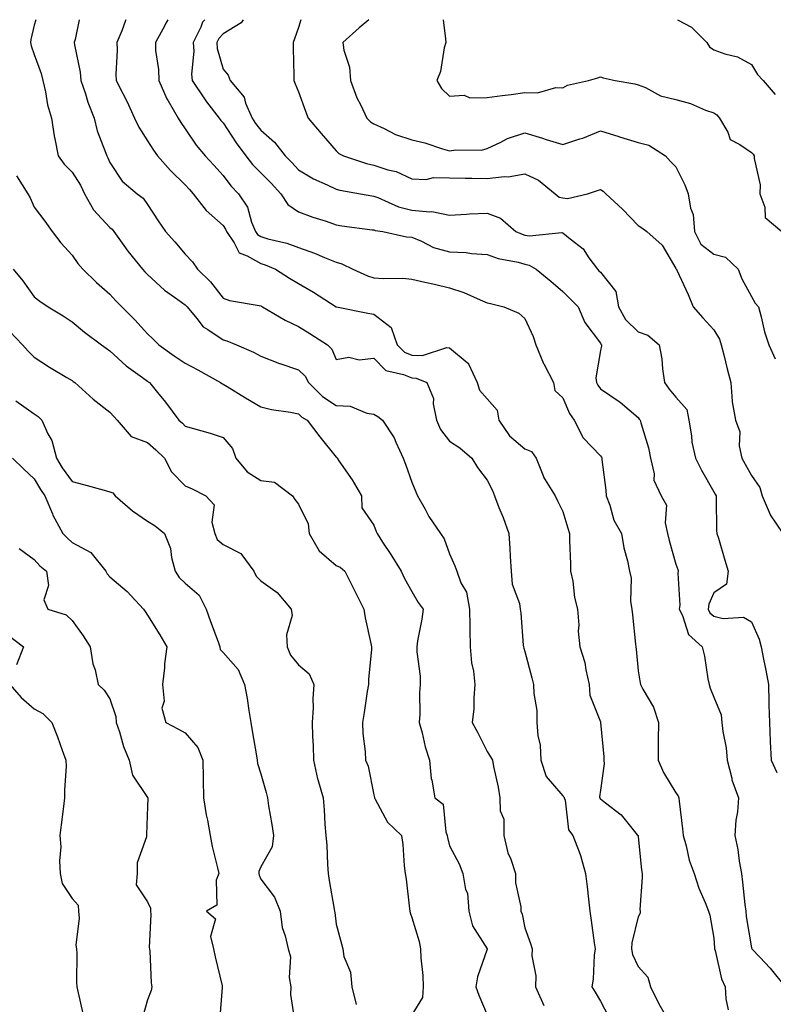
# Model space of a CAD drawing. Units: inches. Extents: x 1034483 to 1037123, y 7226618 to 7229258.
# Drawn here: x 1036754 to 1036954, y 7228997 to 7229258 of the extents above; entities that cross this region are included whole.
import ezdxf

# ---------------------------------------------------------------- set-up
doc = ezdxf.new("R2010")
doc.units = ezdxf.units.IN
doc.header["$MEASUREMENT"] = 0
doc.layers.add('Contour_10347226', color=7, linetype='Continuous', true_color=0x26824e)

msp = doc.modelspace()

# ---------------------------------------------------------------- linework, layer by layer
at = {"layer": 'Contour_10347226'}
for points in [[(1036758.41, 7229258, 2866), (1036758.05, 7229256.53, 2866), (1036757.17, 7229252.79, 2866), (1036757.01, 7229251.92, 2866), (1036757.21, 7229251.08, 2866), (1036758.05, 7229248.81, 2866), (1036759.85, 7229243.72, 2866), (1036760.34, 7229241.92, 2866), (1036761.04, 7229238.93, 2866), (1036761.55, 7229235.41, 2866), (1036762.56, 7229231.92, 2866), (1036763.34, 7229227.21, 2866), (1036763.52, 7229226.46, 2866), (1036764.34, 7229221.92, 2866), (1036765.92, 7229219.78, 2866), (1036768.05, 7229217.61, 2866), (1036770.3, 7229214.17, 2866), (1036771.37, 7229211.92, 2866), (1036773.77, 7229207.64, 2866), (1036778.05, 7229202.97, 2866), (1036778.64, 7229202.51, 2866), (1036779.09, 7229201.92, 2866), (1036781.74, 7229198.23, 2866), (1036782.82, 7229196.69, 2866), (1036786.72, 7229191.92, 2866), (1036787.37, 7229191.24, 2866), (1036788.05, 7229190.52, 2866), (1036792.52, 7229186.38, 2866), (1036796.06, 7229183.91, 2866), (1036798.05, 7229182.46, 2866), (1036798.32, 7229182.19, 2866), (1036798.54, 7229181.92, 2866), (1036801.08, 7229178.89, 2866), (1036802.82, 7229176.69, 2866), (1036803.99, 7229175.99, 2866), (1036808.05, 7229173.19, 2866), (1036809.09, 7229172.95, 2866), (1036811.66, 7229171.92, 2866), (1036816.12, 7229169.99, 2866), (1036818.05, 7229168.93, 2866), (1036822.97, 7229166.99, 2866), (1036823.07, 7229166.95, 2866), (1036828.05, 7229165.28, 2866), (1036829.77, 7229163.64, 2866), (1036830.71, 7229161.92, 2866), (1036834.38, 7229158.25, 2866), (1036838.05, 7229155.86, 2866), (1036841.76, 7229155.63, 2866), (1036846.19, 7229153.78, 2866), (1036848.05, 7229153.55, 2866), (1036849.1, 7229152.96, 2866), (1036850.34, 7229151.92, 2866), (1036853.4, 7229147.28, 2866), (1036853.81, 7229146.16, 2866), (1036855.75, 7229141.92, 2866), (1036856.41, 7229140.28, 2866), (1036858.05, 7229135.57, 2866), (1036859.12, 7229133, 2866), (1036859.59, 7229131.92, 2866), (1036861.59, 7229128.38, 2866), (1036862.6, 7229126.47, 2866), (1036865.67, 7229121.92, 2866), (1036866.62, 7229120.49, 2866), (1036868.05, 7229116.55, 2866), (1036869.5, 7229113.37, 2866), (1036869.96, 7229111.92, 2866), (1036871.08, 7229108.89, 2866), (1036872.56, 7229106.43, 2866), (1036873.32, 7229101.92, 2866), (1036873.4, 7229097.27, 2866), (1036873.46, 7229096.51, 2866), (1036873.56, 7229091.92, 2866), (1036873.85, 7229087.72, 2866), (1036874.44, 7229085.52, 2866), (1036874.81, 7229081.92, 2866), (1036874.51, 7229078.38, 2866), (1036874.48, 7229075.5, 2866), (1036874.1, 7229071.92, 2866), (1036875.43, 7229069.31, 2866), (1036878.05, 7229064.25, 2866), (1036878.95, 7229062.82, 2866), (1036879.46, 7229061.92, 2866), (1036879.75, 7229060.22, 2866), (1036880.92, 7229054.79, 2866), (1036881.39, 7229051.92, 2866), (1036881.45, 7229048.52, 2866), (1036882.42, 7229046.3, 2866), (1036882.46, 7229041.92, 2866), (1036883.52, 7229037.38, 2866), (1036884.28, 7229035.7, 2866), (1036885.53, 7229031.92, 2866), (1036885.51, 7229029.39, 2866), (1036886.92, 7229023.05, 2866), (1036886.92, 7229021.92, 2866), (1036887.29, 7229021.16, 2866), (1036888.05, 7229017.52, 2866), (1036889.53, 7229013.4, 2866), (1036889.96, 7229011.92, 2866), (1036889.89, 7229010.09, 2866), (1036890.92, 7229004.8, 2866), (1036890.84, 7229001.92, 2866), (1036893.09, 7228996.95, 2866)], [(1036769.95, 7229258, 2867), (1036768.85, 7229252.73, 2867), (1036768.62, 7229251.92, 2867), (1036768.67, 7229251.3, 2867), (1036770.2, 7229244.08, 2867), (1036770.35, 7229241.92, 2867), (1036771.57, 7229238.4, 2867), (1036772.25, 7229236.13, 2867), (1036773.89, 7229231.92, 2867), (1036774.73, 7229228.61, 2867), (1036776.86, 7229223.1, 2867), (1036777.25, 7229221.92, 2867), (1036777.54, 7229221.41, 2867), (1036778.05, 7229220.21, 2867), (1036781.35, 7229215.21, 2867), (1036785.28, 7229211.92, 2867), (1036786.88, 7229210.74, 2867), (1036788.05, 7229209.1, 2867), (1036790.84, 7229204.72, 2867), (1036792.84, 7229201.92, 2867), (1036795.3, 7229199.18, 2867), (1036798.05, 7229195.95, 2867), (1036799.96, 7229193.84, 2867), (1036801.27, 7229191.92, 2867), (1036804.69, 7229188.56, 2867), (1036808.05, 7229184.23, 2867), (1036809.77, 7229183.65, 2867), (1036817.66, 7229182.32, 2867), (1036818.05, 7229182.21, 2867), (1036818.23, 7229182.11, 2867), (1036818.54, 7229181.92, 2867), (1036824.53, 7229178.4, 2867), (1036828.05, 7229176.74, 2867), (1036831.02, 7229174.9, 2867), (1036835.71, 7229171.92, 2867), (1036836.92, 7229170.79, 2867), (1036838.05, 7229167.98, 2867), (1036841.35, 7229168.63, 2867), (1036844.09, 7229167.96, 2867), (1036848.05, 7229168.33, 2867), (1036851.21, 7229165.08, 2867), (1036855.88, 7229164.08, 2867), (1036858.05, 7229163.13, 2867), (1036859.22, 7229163.1, 2867), (1036862.09, 7229161.92, 2867), (1036863.81, 7229157.68, 2867), (1036863.73, 7229156.24, 2867), (1036864.61, 7229151.92, 2867), (1036865.63, 7229149.49, 2867), (1036868.05, 7229146.38, 2867), (1036870.76, 7229144.63, 2867), (1036873.95, 7229141.92, 2867), (1036875.51, 7229139.38, 2867), (1036878.05, 7229136.08, 2867), (1036879.44, 7229133.32, 2867), (1036879.94, 7229131.92, 2867), (1036881.16, 7229128.82, 2867), (1036882.29, 7229126.16, 2867), (1036883.75, 7229121.92, 2867), (1036884.07, 7229117.94, 2867), (1036884.09, 7229115.88, 2867), (1036884.36, 7229111.92, 2867), (1036884.65, 7229108.52, 2867), (1036886.6, 7229103.36, 2867), (1036886.82, 7229101.92, 2867), (1036886.96, 7229100.83, 2867), (1036887.56, 7229092.4, 2867), (1036887.62, 7229091.92, 2867), (1036887.74, 7229091.61, 2867), (1036888.05, 7229090.65, 2867), (1036889.85, 7229083.71, 2867), (1036890.35, 7229081.92, 2867), (1036890.41, 7229079.56, 2867), (1036891.17, 7229075.05, 2867), (1036891.23, 7229071.92, 2867), (1036891.49, 7229068.47, 2867), (1036892.05, 7229065.92, 2867), (1036892.27, 7229061.92, 2867), (1036893.71, 7229057.57, 2867), (1036898.05, 7229052.45, 2867), (1036898.36, 7229052.22, 2867), (1036898.46, 7229051.92, 2867), (1036898.67, 7229051.29, 2867), (1036899.57, 7229043.44, 2867), (1036900.75, 7229041.92, 2867), (1036902.37, 7229037.61, 2867), (1036902.8, 7229036.68, 2867), (1036904.1, 7229031.92, 2867), (1036904.53, 7229028.39, 2867), (1036904.85, 7229025.12, 2867), (1036905.22, 7229021.92, 2867), (1036905.59, 7229019.46, 2867), (1036906.39, 7229013.58, 2867), (1036906.62, 7229011.92, 2867), (1036906.41, 7229010.27, 2867), (1036906.08, 7229003.88, 2867), (1036905.75, 7229001.92, 2867), (1036906.64, 7229000.51, 2867), (1036908.05, 7228998.08, 2867), (1036910.16, 7228994.03, 2867)], [(1036782.32, 7229258, 2868), (1036782.21, 7229257.76, 2868), (1036781.21, 7229255.09, 2868), (1036779.92, 7229251.92, 2868), (1036780.02, 7229249.94, 2868), (1036779.67, 7229243.53, 2868), (1036779.77, 7229241.92, 2868), (1036781.49, 7229238.48, 2868), (1036782.56, 7229236.43, 2868), (1036784.57, 7229231.92, 2868), (1036785.71, 7229229.58, 2868), (1036788.05, 7229225.95, 2868), (1036789.61, 7229223.48, 2868), (1036790.67, 7229221.92, 2868), (1036794.16, 7229218.02, 2868), (1036798.05, 7229214.23, 2868), (1036799.18, 7229213.05, 2868), (1036800.18, 7229211.92, 2868), (1036803.56, 7229207.43, 2868), (1036808.05, 7229203.46, 2868), (1036808.71, 7229202.57, 2868), (1036808.97, 7229201.92, 2868), (1036811.02, 7229198.95, 2868), (1036812.37, 7229196.24, 2868), (1036814.46, 7229195.51, 2868), (1036818.05, 7229193.43, 2868), (1036819.2, 7229193.08, 2868), (1036821.96, 7229191.92, 2868), (1036825.67, 7229189.54, 2868), (1036828.05, 7229188.14, 2868), (1036831.98, 7229185.84, 2868), (1036837.99, 7229181.98, 2868), (1036838.05, 7229181.94, 2868), (1036838.07, 7229181.94, 2868), (1036838.15, 7229181.92, 2868), (1036846.45, 7229180.32, 2868), (1036848.05, 7229180.05, 2868), (1036852.6, 7229176.47, 2868), (1036854.18, 7229171.92, 2868), (1036856.12, 7229169.98, 2868), (1036858.05, 7229169.13, 2868), (1036860.92, 7229169.04, 2868), (1036867.31, 7229171.17, 2868), (1036868.05, 7229171.13, 2868), (1036872.78, 7229167.18, 2868), (1036873.09, 7229166.97, 2868), (1036873.11, 7229166.85, 2868), (1036875.41, 7229161.92, 2868), (1036876, 7229159.88, 2868), (1036878.05, 7229157.63, 2868), (1036880.69, 7229154.56, 2868), (1036881.17, 7229151.92, 2868), (1036883.95, 7229147.83, 2868), (1036888.05, 7229144.37, 2868), (1036889.75, 7229143.62, 2868), (1036890.98, 7229141.92, 2868), (1036892.95, 7229137.01, 2868), (1036892.99, 7229136.87, 2868), (1036896.08, 7229131.92, 2868), (1036896.7, 7229130.57, 2868), (1036898.05, 7229127.73, 2868), (1036899.44, 7229123.31, 2868), (1036899.81, 7229121.92, 2868), (1036899.87, 7229120.09, 2868), (1036900.08, 7229113.94, 2868), (1036900.14, 7229111.92, 2868), (1036900.69, 7229109.29, 2868), (1036901.16, 7229105.03, 2868), (1036901.96, 7229101.92, 2868), (1036902.29, 7229097.68, 2868), (1036902.17, 7229096.04, 2868), (1036902.62, 7229091.92, 2868), (1036903.93, 7229087.81, 2868), (1036904.18, 7229085.79, 2868), (1036905.1, 7229081.92, 2868), (1036905.28, 7229079.15, 2868), (1036908.05, 7229072.08, 2868), (1036908.09, 7229071.95, 2868), (1036908.09, 7229071.87, 2868), (1036908.93, 7229062.81, 2868), (1036908.97, 7229061.92, 2868), (1036909.05, 7229060.91, 2868), (1036908.05, 7229053.97, 2868), (1036907.82, 7229052.16, 2868), (1036907.89, 7229051.92, 2868), (1036907.93, 7229051.8, 2868), (1036908.05, 7229051.67, 2868), (1036909.38, 7229050.6, 2868), (1036913.54, 7229047.41, 2868), (1036917.8, 7229042.16, 2868), (1036918.01, 7229041.92, 2868), (1036918.01, 7229041.89, 2868), (1036918.05, 7229041.65, 2868), (1036918.97, 7229032.85, 2868), (1036919.09, 7229031.92, 2868), (1036919.14, 7229030.82, 2868), (1036918.52, 7229022.39, 2868), (1036918.56, 7229021.92, 2868), (1036918.54, 7229021.43, 2868), (1036918.05, 7229020.46, 2868), (1036916.39, 7229013.58, 2868), (1036916.29, 7229011.92, 2868), (1036916.55, 7229010.43, 2868), (1036918.05, 7229007.27, 2868), (1036920.59, 7229004.46, 2868), (1036921.27, 7229001.92, 2868), (1036923.5, 7228997.38, 2868), (1036924.87, 7228995.11, 2868)], [(1036793.42, 7229258, 2869), (1036792.93, 7229257.05, 2869), (1036792.6, 7229256.47, 2869), (1036790.12, 7229251.92, 2869), (1036790.14, 7229249.83, 2869), (1036790.98, 7229244.85, 2869), (1036791, 7229241.92, 2869), (1036793.15, 7229237.01, 2869), (1036793.48, 7229236.49, 2869), (1036796.16, 7229231.92, 2869), (1036796.9, 7229230.77, 2869), (1036798.05, 7229229.09, 2869), (1036800.92, 7229224.78, 2869), (1036803.3, 7229221.92, 2869), (1036805.63, 7229219.49, 2869), (1036808.05, 7229216.7, 2869), (1036810.1, 7229213.97, 2869), (1036812.13, 7229211.92, 2869), (1036814.5, 7229208.36, 2869), (1036815.63, 7229204.35, 2869), (1036816.62, 7229201.92, 2869), (1036817.21, 7229201.08, 2869), (1036818.05, 7229200.59, 2869), (1036819.96, 7229200.01, 2869), (1036824.92, 7229198.8, 2869), (1036828.05, 7229197.66, 2869), (1036832.33, 7229196.2, 2869), (1036834.94, 7229195.03, 2869), (1036838.05, 7229193.79, 2869), (1036839.5, 7229193.37, 2869), (1036842.41, 7229191.92, 2869), (1036846.29, 7229190.16, 2869), (1036848.05, 7229189.66, 2869), (1036850.53, 7229189.43, 2869), (1036855.69, 7229189.56, 2869), (1036858.05, 7229189.26, 2869), (1036861.49, 7229188.48, 2869), (1036864.05, 7229187.92, 2869), (1036868.05, 7229186.98, 2869), (1036871.86, 7229185.72, 2869), (1036876.17, 7229183.79, 2869), (1036878.05, 7229183.05, 2869), (1036878.93, 7229182.8, 2869), (1036882.46, 7229181.92, 2869), (1036886.45, 7229180.31, 2869), (1036888.05, 7229178.88, 2869), (1036890.24, 7229174.12, 2869), (1036890.96, 7229171.92, 2869), (1036892.99, 7229166.98, 2869), (1036893.01, 7229166.89, 2869), (1036895.63, 7229161.92, 2869), (1036895.92, 7229159.8, 2869), (1036898.05, 7229157.89, 2869), (1036899.85, 7229153.72, 2869), (1036901.08, 7229151.92, 2869), (1036903.44, 7229147.31, 2869), (1036908.05, 7229142.46, 2869), (1036908.3, 7229142.17, 2869), (1036908.42, 7229141.92, 2869), (1036908.44, 7229141.53, 2869), (1036909.51, 7229133.38, 2869), (1036909.59, 7229131.92, 2869), (1036910.57, 7229129.4, 2869), (1036911.59, 7229125.46, 2869), (1036913.67, 7229121.92, 2869), (1036914.26, 7229118.12, 2869), (1036915.22, 7229114.74, 2869), (1036915.76, 7229111.92, 2869), (1036916.21, 7229110.09, 2869), (1036916.02, 7229103.95, 2869), (1036916.33, 7229101.92, 2869), (1036916.57, 7229100.44, 2869), (1036917.33, 7229092.64, 2869), (1036917.42, 7229091.92, 2869), (1036917.48, 7229091.34, 2869), (1036918.05, 7229085.58, 2869), (1036918.56, 7229082.42, 2869), (1036918.67, 7229081.92, 2869), (1036919.3, 7229080.67, 2869), (1036922.09, 7229075.96, 2869), (1036923.46, 7229071.92, 2869), (1036923.38, 7229067.25, 2869), (1036923.38, 7229066.59, 2869), (1036923.32, 7229061.92, 2869), (1036924.75, 7229058.62, 2869), (1036928.05, 7229053.22, 2869), (1036928.62, 7229052.48, 2869), (1036928.83, 7229051.92, 2869), (1036928.91, 7229051.05, 2869), (1036929.83, 7229043.69, 2869), (1036930, 7229041.92, 2869), (1036930.78, 7229039.19, 2869), (1036931.57, 7229035.45, 2869), (1036932.84, 7229031.92, 2869), (1036934.16, 7229028.04, 2869), (1036935.78, 7229024.19, 2869), (1036936.66, 7229021.92, 2869), (1036937, 7229020.86, 2869), (1036938.05, 7229014.8, 2869), (1036938.26, 7229012.14, 2869), (1036938.3, 7229011.92, 2869), (1036938.42, 7229011.55, 2869), (1036940.16, 7229004.02, 2869), (1036941.12, 7229001.92, 2869), (1036941.25, 7228998.71, 2869), (1036941.9, 7228995.76, 2869)], [(1036803.22, 7229258, 2870), (1036802.64, 7229257.34, 2870), (1036802.19, 7229256.06, 2870), (1036800.18, 7229251.92, 2870), (1036800.34, 7229249.63, 2870), (1036799.69, 7229243.56, 2870), (1036799.87, 7229241.92, 2870), (1036803.13, 7229237, 2870), (1036803.71, 7229236.26, 2870), (1036807.07, 7229231.92, 2870), (1036807.46, 7229231.33, 2870), (1036808.05, 7229230.65, 2870), (1036811.49, 7229225.37, 2870), (1036814.07, 7229221.92, 2870), (1036815.82, 7229219.68, 2870), (1036818.05, 7229217.44, 2870), (1036820.8, 7229214.67, 2870), (1036823.34, 7229211.92, 2870), (1036825.2, 7229209.06, 2870), (1036828.05, 7229207.15, 2870), (1036831.86, 7229205.72, 2870), (1036835.34, 7229204.63, 2870), (1036838.05, 7229203.71, 2870), (1036839.57, 7229203.45, 2870), (1036847.58, 7229202.39, 2870), (1036848.05, 7229202.31, 2870), (1036848.34, 7229202.21, 2870), (1036850.41, 7229201.92, 2870), (1036856.62, 7229200.49, 2870), (1036858.05, 7229200.37, 2870), (1036860.67, 7229199.31, 2870), (1036863.83, 7229197.7, 2870), (1036868.05, 7229196.49, 2870), (1036872.44, 7229196.31, 2870), (1036873.91, 7229196.06, 2870), (1036878.05, 7229195.85, 2870), (1036880.92, 7229194.8, 2870), (1036886.21, 7229193.76, 2870), (1036888.05, 7229193.23, 2870), (1036889.16, 7229193.03, 2870), (1036891.02, 7229191.92, 2870), (1036894.91, 7229188.78, 2870), (1036898.05, 7229185.98, 2870), (1036900.1, 7229183.97, 2870), (1036902.11, 7229181.92, 2870), (1036903.93, 7229177.81, 2870), (1036908.05, 7229172.36, 2870), (1036908.19, 7229172.06, 2870), (1036908.32, 7229171.92, 2870), (1036908.34, 7229171.63, 2870), (1036908.05, 7229170.38, 2870), (1036906.8, 7229163.17, 2870), (1036906.98, 7229161.92, 2870), (1036907.35, 7229161.22, 2870), (1036908.05, 7229160.23, 2870), (1036913.03, 7229156.91, 2870), (1036913.23, 7229156.75, 2870), (1036918.05, 7229152.66, 2870), (1036918.34, 7229152.21, 2870), (1036918.6, 7229151.92, 2870), (1036918.75, 7229151.22, 2870), (1036920.78, 7229144.64, 2870), (1036921.27, 7229141.92, 2870), (1036922.25, 7229137.71, 2870), (1036922.23, 7229136.09, 2870), (1036924.16, 7229131.92, 2870), (1036925.55, 7229129.42, 2870), (1036925.16, 7229124.8, 2870), (1036925.84, 7229121.92, 2870), (1036926.23, 7229120.09, 2870), (1036928.05, 7229113.8, 2870), (1036928.54, 7229112.4, 2870), (1036928.67, 7229111.92, 2870), (1036928.54, 7229111.42, 2870), (1036929.07, 7229102.93, 2870), (1036928.91, 7229101.92, 2870), (1036929.79, 7229100.18, 2870), (1036931.35, 7229095.23, 2870), (1036935.04, 7229091.92, 2870), (1036935.59, 7229089.45, 2870), (1036936.53, 7229083.45, 2870), (1036936.82, 7229081.92, 2870), (1036937.09, 7229080.95, 2870), (1036938.05, 7229078.62, 2870), (1036940.02, 7229073.88, 2870), (1036940.24, 7229071.92, 2870), (1036940.45, 7229069.51, 2870), (1036941.35, 7229065.21, 2870), (1036941.59, 7229061.92, 2870), (1036942.82, 7229057.16, 2870), (1036942.87, 7229056.73, 2870), (1036944.59, 7229051.92, 2870), (1036944.32, 7229048.2, 2870), (1036943.91, 7229046.06, 2870), (1036943.67, 7229041.92, 2870), (1036944.42, 7229038.29, 2870), (1036944.81, 7229035.16, 2870), (1036945.39, 7229031.92, 2870), (1036945.73, 7229029.6, 2870), (1036946.29, 7229023.69, 2870), (1036946.53, 7229021.92, 2870), (1036946.68, 7229020.55, 2870), (1036948.05, 7229012.21, 2870), (1036948.13, 7229012, 2870), (1036948.17, 7229011.92, 2870), (1036950.24, 7229009.73, 2870), (1036952.99, 7229006.85, 2870), (1036957.01, 7229001.92, 2870)], [(1036813.4, 7229258, 2871), (1036812.85, 7229257.13, 2871), (1036808.05, 7229254.23, 2871), (1036806.96, 7229253.02, 2871), (1036806.41, 7229251.92, 2871), (1036806.53, 7229250.39, 2871), (1036808.05, 7229244.9, 2871), (1036809.44, 7229243.32, 2871), (1036809.91, 7229241.92, 2871), (1036813.64, 7229237.52, 2871), (1036814.03, 7229235.93, 2871), (1036815.76, 7229231.92, 2871), (1036816.68, 7229230.55, 2871), (1036818.05, 7229228.78, 2871), (1036821.72, 7229225.59, 2871), (1036824.51, 7229221.92, 2871), (1036826.27, 7229220.14, 2871), (1036828.05, 7229218.22, 2871), (1036832, 7229215.88, 2871), (1036835.67, 7229214.3, 2871), (1036838.05, 7229213.15, 2871), (1036839.03, 7229212.89, 2871), (1036844.44, 7229211.92, 2871), (1036847.48, 7229211.35, 2871), (1036848.05, 7229211.26, 2871), (1036849.07, 7229210.91, 2871), (1036854.57, 7229208.44, 2871), (1036858.05, 7229207.56, 2871), (1036862.85, 7229207.11, 2871), (1036863.36, 7229207.24, 2871), (1036868.05, 7229206.24, 2871), (1036872.6, 7229206.48, 2871), (1036873.38, 7229206.59, 2871), (1036878.05, 7229206.79, 2871), (1036881.59, 7229205.45, 2871), (1036885.63, 7229201.92, 2871), (1036887.31, 7229201.18, 2871), (1036888.05, 7229200.96, 2871), (1036889.22, 7229200.75, 2871), (1036897.8, 7229201.67, 2871), (1036898.05, 7229201.57, 2871), (1036900.04, 7229199.93, 2871), (1036903.44, 7229197.31, 2871), (1036905, 7229194.96, 2871), (1036907.25, 7229191.92, 2871), (1036907.66, 7229191.53, 2871), (1036908.05, 7229191.13, 2871), (1036912.11, 7229185.98, 2871), (1036912.8, 7229181.92, 2871), (1036914.71, 7229178.57, 2871), (1036918.05, 7229175.38, 2871), (1036920.59, 7229174.47, 2871), (1036923.6, 7229171.92, 2871), (1036924.32, 7229168.19, 2871), (1036924.46, 7229165.51, 2871), (1036925, 7229161.92, 2871), (1036926.25, 7229160.12, 2871), (1036928.05, 7229158.07, 2871), (1036930.9, 7229154.77, 2871), (1036931.43, 7229151.92, 2871), (1036932.17, 7229147.81, 2871), (1036932.29, 7229146.15, 2871), (1036933.26, 7229141.92, 2871), (1036934.83, 7229138.69, 2871), (1036938.05, 7229133, 2871), (1036938.46, 7229132.33, 2871), (1036938.67, 7229131.92, 2871), (1036938.75, 7229131.22, 2871), (1036938.83, 7229122.69, 2871), (1036938.93, 7229121.92, 2871), (1036939.3, 7229120.68, 2871), (1036941.02, 7229114.89, 2871), (1036941.86, 7229111.92, 2871), (1036941.43, 7229108.54, 2871), (1036938.05, 7229106.21, 2871), (1036936.78, 7229103.2, 2871), (1036936.59, 7229101.92, 2871), (1036937.07, 7229100.94, 2871), (1036938.05, 7229100.04, 2871), (1036940.55, 7229099.42, 2871), (1036945.94, 7229099.8, 2871), (1036948.05, 7229098.51, 2871), (1036950.1, 7229093.97, 2871), (1036950.67, 7229091.92, 2871), (1036951.27, 7229088.7, 2871), (1036951.9, 7229085.77, 2871), (1036952.56, 7229081.92, 2871), (1036952.7, 7229077.27, 2871), (1036952.64, 7229076.51, 2871), (1036952.8, 7229071.92, 2871), (1036953.03, 7229066.94, 2871), (1036953.03, 7229066.89, 2871), (1036953.3, 7229061.92, 2871), (1036954.81, 7229058.68, 2871)], [(1036828.68, 7229258, 2872), (1036828.05, 7229255.95, 2872), (1036827.03, 7229252.94, 2872), (1036826.62, 7229251.92, 2872), (1036826.66, 7229250.53, 2872), (1036826.8, 7229243.17, 2872), (1036826.84, 7229241.92, 2872), (1036827.17, 7229241.04, 2872), (1036828.05, 7229238.86, 2872), (1036829.94, 7229233.82, 2872), (1036830.59, 7229231.92, 2872), (1036834.01, 7229227.87, 2872), (1036838.05, 7229223.24, 2872), (1036838.73, 7229222.59, 2872), (1036839.96, 7229221.92, 2872), (1036846.06, 7229219.94, 2872), (1036848.05, 7229219.47, 2872), (1036851.7, 7229218.27, 2872), (1036853.93, 7229217.8, 2872), (1036858.05, 7229215.86, 2872), (1036861.84, 7229215.72, 2872), (1036863.79, 7229216.19, 2872), (1036868.05, 7229216.1, 2872), (1036872.17, 7229216.05, 2872), (1036873.95, 7229216.01, 2872), (1036878.05, 7229215.96, 2872), (1036882.6, 7229216.48, 2872), (1036883.58, 7229216.4, 2872), (1036888.05, 7229217.19, 2872), (1036891.62, 7229215.48, 2872), (1036896.06, 7229211.92, 2872), (1036897.13, 7229211, 2872), (1036898.05, 7229210.79, 2872), (1036899.28, 7229210.69, 2872), (1036904.63, 7229211.92, 2872), (1036907.23, 7229212.74, 2872), (1036908.05, 7229213, 2872), (1036908.75, 7229212.61, 2872), (1036909.44, 7229211.92, 2872), (1036913.93, 7229207.8, 2872), (1036918.05, 7229203.53, 2872), (1036918.99, 7229202.87, 2872), (1036920.35, 7229201.92, 2872), (1036924.4, 7229198.27, 2872), (1036928.05, 7229192.15, 2872), (1036928.11, 7229191.97, 2872), (1036928.19, 7229191.92, 2872), (1036928.28, 7229191.7, 2872), (1036931.31, 7229185.19, 2872), (1036932.62, 7229181.92, 2872), (1036935.16, 7229179.02, 2872), (1036938.05, 7229175.85, 2872), (1036939.55, 7229173.42, 2872), (1036940.02, 7229171.92, 2872), (1036940.73, 7229169.25, 2872), (1036941.66, 7229165.53, 2872), (1036942.62, 7229161.92, 2872), (1036942.99, 7229156.98, 2872), (1036942.95, 7229156.81, 2872), (1036943.81, 7229151.92, 2872), (1036944.98, 7229148.85, 2872), (1036944.81, 7229145.15, 2872), (1036945.47, 7229141.92, 2872), (1036946.43, 7229140.29, 2872), (1036948.05, 7229137.26, 2872), (1036950.28, 7229134.15, 2872), (1036950.94, 7229131.92, 2872), (1036952.99, 7229126.98, 2872), (1036953.01, 7229126.88, 2872), (1036956.37, 7229121.92, 2872)], [(1036846.7, 7229258, 2873), (1036844.12, 7229255.84, 2873), (1036839.81, 7229251.92, 2873), (1036840.04, 7229249.92, 2873), (1036841.59, 7229245.46, 2873), (1036841.84, 7229241.92, 2873), (1036843.46, 7229237.32, 2873), (1036844.46, 7229235.52, 2873), (1036846.16, 7229231.92, 2873), (1036847.13, 7229230.99, 2873), (1036848.05, 7229230.42, 2873), (1036850.78, 7229229.18, 2873), (1036853.73, 7229227.6, 2873), (1036858.05, 7229226.18, 2873), (1036861.49, 7229225.35, 2873), (1036866.16, 7229223.81, 2873), (1036868.05, 7229223.3, 2873), (1036869.69, 7229223.57, 2873), (1036876.49, 7229223.47, 2873), (1036878.05, 7229223.87, 2873), (1036881.68, 7229225.55, 2873), (1036883.44, 7229226.54, 2873), (1036888.05, 7229228, 2873), (1036892.74, 7229226.6, 2873), (1036893.66, 7229226.3, 2873), (1036898.05, 7229224.97, 2873), (1036902.56, 7229226.43, 2873), (1036903.34, 7229226.63, 2873), (1036908.05, 7229228.56, 2873), (1036912.95, 7229227.03, 2873), (1036913.11, 7229226.97, 2873), (1036918.05, 7229225.52, 2873), (1036920.88, 7229224.76, 2873), (1036925.32, 7229221.92, 2873), (1036926.62, 7229220.48, 2873), (1036928.05, 7229219.03, 2873), (1036930.43, 7229214.3, 2873), (1036931.33, 7229211.92, 2873), (1036931.9, 7229208.07, 2873), (1036932.58, 7229206.45, 2873), (1036932.93, 7229201.92, 2873), (1036934.67, 7229198.53, 2873), (1036938.05, 7229195.9, 2873), (1036941.21, 7229195.08, 2873), (1036944.57, 7229191.92, 2873), (1036945.49, 7229189.36, 2873), (1036948.05, 7229184.69, 2873), (1036949.05, 7229182.92, 2873), (1036949.92, 7229181.92, 2873), (1036950.65, 7229179.32, 2873), (1036951.51, 7229175.38, 2873), (1036952.64, 7229171.92, 2873), (1036954.3, 7229168.17, 2873)], [(1036866.34, 7229258, 2874), (1036867.01, 7229252.95, 2874), (1036867.07, 7229251.92, 2874), (1036866.66, 7229250.53, 2874), (1036865.69, 7229244.29, 2874), (1036864.67, 7229241.92, 2874), (1036865.92, 7229239.79, 2874), (1036868.05, 7229237.71, 2874), (1036871.98, 7229237.99, 2874), (1036873.4, 7229237.27, 2874), (1036878.05, 7229237.38, 2874), (1036882.03, 7229237.95, 2874), (1036884.36, 7229238.22, 2874), (1036888.05, 7229238.73, 2874), (1036891.33, 7229238.63, 2874), (1036896.19, 7229240.07, 2874), (1036898.05, 7229239.96, 2874), (1036899.32, 7229240.66, 2874), (1036904.85, 7229241.92, 2874), (1036907.35, 7229242.62, 2874), (1036908.05, 7229242.85, 2874), (1036908.75, 7229242.61, 2874), (1036911.94, 7229241.92, 2874), (1036917.15, 7229241.03, 2874), (1036918.05, 7229240.76, 2874), (1036919.98, 7229240, 2874), (1036923.93, 7229237.81, 2874), (1036928.05, 7229236.83, 2874), (1036931.92, 7229235.8, 2874), (1036935.92, 7229234.06, 2874), (1036938.05, 7229233.31, 2874), (1036938.93, 7229232.79, 2874), (1036939.61, 7229231.92, 2874), (1036941.76, 7229228.21, 2874), (1036942.42, 7229226.3, 2874), (1036945.02, 7229224.96, 2874), (1036948.05, 7229222.83, 2874), (1036948.54, 7229222.41, 2874), (1036948.81, 7229221.92, 2874), (1036948.75, 7229221.22, 2874), (1036950.37, 7229214.24, 2874), (1036950.26, 7229211.92, 2874), (1036951.59, 7229208.38, 2874), (1036951.72, 7229205.58, 2874), (1036956.12, 7229201.92, 2874)], [(1036928.43, 7229258, 2875), (1036932.15, 7229256.02, 2875), (1036936.25, 7229251.92, 2875), (1036936.96, 7229250.82, 2875), (1036938.05, 7229250.06, 2875), (1036940.98, 7229248.99, 2875), (1036944.32, 7229248.18, 2875), (1036948.05, 7229246.15, 2875), (1036949.63, 7229243.5, 2875), (1036951.17, 7229241.92, 2875), (1036954.34, 7229238.22, 2875)], [(1036753.34, 7229216.63, 2865), (1036756.31, 7229211.92, 2865), (1036756.92, 7229210.79, 2865), (1036758.05, 7229208.38, 2865), (1036760.82, 7229204.68, 2865), (1036762.82, 7229201.92, 2865), (1036765.04, 7229198.92, 2865), (1036768.05, 7229195.6, 2865), (1036769.59, 7229193.47, 2865), (1036770.88, 7229191.92, 2865), (1036774.55, 7229188.42, 2865), (1036778.05, 7229185.3, 2865), (1036779.69, 7229183.55, 2865), (1036781.25, 7229181.92, 2865), (1036784.65, 7229178.51, 2865), (1036788.05, 7229174.79, 2865), (1036789.57, 7229173.43, 2865), (1036791.02, 7229171.92, 2865), (1036795.14, 7229169.01, 2865), (1036798.05, 7229167.06, 2865), (1036801.41, 7229165.28, 2865), (1036807.39, 7229161.92, 2865), (1036807.76, 7229161.63, 2865), (1036808.05, 7229161.49, 2865), (1036809.14, 7229160.83, 2865), (1036814.01, 7229157.88, 2865), (1036818.05, 7229155.45, 2865), (1036820.92, 7229154.78, 2865), (1036825.92, 7229154.04, 2865), (1036828.05, 7229153.61, 2865), (1036828.89, 7229152.77, 2865), (1036830.35, 7229151.92, 2865), (1036833.69, 7229147.55, 2865), (1036838.05, 7229142.14, 2865), (1036838.17, 7229142.04, 2865), (1036838.28, 7229141.92, 2865), (1036838.75, 7229141.22, 2865), (1036842.29, 7229136.16, 2865), (1036844.77, 7229131.92, 2865), (1036844.87, 7229128.75, 2865), (1036848.05, 7229124.18, 2865), (1036848.64, 7229122.5, 2865), (1036848.85, 7229121.92, 2865), (1036850.32, 7229119.65, 2865), (1036852.48, 7229116.34, 2865), (1036855.26, 7229111.92, 2865), (1036856.17, 7229110.04, 2865), (1036858.05, 7229106.58, 2865), (1036859.75, 7229103.63, 2865), (1036861.06, 7229101.92, 2865), (1036860.71, 7229099.25, 2865), (1036859.61, 7229093.48, 2865), (1036859.4, 7229091.92, 2865), (1036859.38, 7229090.59, 2865), (1036860.26, 7229084.14, 2865), (1036860.26, 7229081.92, 2865), (1036860.1, 7229079.86, 2865), (1036860.18, 7229074.06, 2865), (1036860.06, 7229071.92, 2865), (1036860.84, 7229069.14, 2865), (1036861.59, 7229065.46, 2865), (1036862.8, 7229061.92, 2865), (1036863.17, 7229057.04, 2865), (1036863.38, 7229056.58, 2865), (1036864.18, 7229051.92, 2865), (1036866.41, 7229050.28, 2865), (1036867.05, 7229042.91, 2865), (1036867.46, 7229041.92, 2865), (1036867.52, 7229041.4, 2865), (1036868.05, 7229039.22, 2865), (1036870.61, 7229034.48, 2865), (1036871.59, 7229031.92, 2865), (1036872.33, 7229027.63, 2865), (1036872.8, 7229026.68, 2865), (1036873.19, 7229021.92, 2865), (1036874.16, 7229018.03, 2865), (1036878.01, 7229011.97, 2865), (1036878.03, 7229011.92, 2865), (1036878.01, 7229011.89, 2865), (1036875.45, 7229004.52, 2865), (1036875, 7229001.92, 2865), (1036875.8, 7228999.68, 2865), (1036878.05, 7228994.5, 2865)], [(1036752.42, 7229191.92, 2864), (1036754.98, 7229188.84, 2864), (1036758.05, 7229184.62, 2864), (1036759.55, 7229183.42, 2864), (1036761.72, 7229181.92, 2864), (1036765.67, 7229179.54, 2864), (1036768.05, 7229177.98, 2864), (1036771.39, 7229175.25, 2864), (1036775.86, 7229171.92, 2864), (1036777.13, 7229170.99, 2864), (1036778.05, 7229170.35, 2864), (1036782.42, 7229166.3, 2864), (1036786.72, 7229163.24, 2864), (1036788.05, 7229162.26, 2864), (1036788.25, 7229162.13, 2864), (1036788.56, 7229161.92, 2864), (1036790.73, 7229159.24, 2864), (1036792.82, 7229156.7, 2864), (1036796.35, 7229151.92, 2864), (1036797.27, 7229151.14, 2864), (1036798.05, 7229150.38, 2864), (1036800.26, 7229149.71, 2864), (1036804.65, 7229148.52, 2864), (1036808.05, 7229147.39, 2864), (1036810.59, 7229144.46, 2864), (1036811.45, 7229141.92, 2864), (1036814.42, 7229138.28, 2864), (1036818.05, 7229135.98, 2864), (1036821.68, 7229135.55, 2864), (1036826.45, 7229131.92, 2864), (1036827.05, 7229130.92, 2864), (1036828.05, 7229129.74, 2864), (1036830.61, 7229124.49, 2864), (1036830.84, 7229121.92, 2864), (1036833.48, 7229117.35, 2864), (1036838.05, 7229113.42, 2864), (1036839.12, 7229112.99, 2864), (1036840.32, 7229111.92, 2864), (1036845.32, 7229101.92, 2864), (1036845.73, 7229099.59, 2864), (1036847.21, 7229092.77, 2864), (1036847.37, 7229091.92, 2864), (1036847.35, 7229091.22, 2864), (1036846.57, 7229083.4, 2864), (1036846.55, 7229081.92, 2864), (1036846.27, 7229080.13, 2864), (1036845.41, 7229074.56, 2864), (1036845, 7229071.92, 2864), (1036845.12, 7229068.99, 2864), (1036845.73, 7229064.23, 2864), (1036845.84, 7229061.92, 2864), (1036846.47, 7229060.33, 2864), (1036848.05, 7229052.72, 2864), (1036848.19, 7229052.06, 2864), (1036848.19, 7229051.92, 2864), (1036848.4, 7229051.57, 2864), (1036851.6, 7229045.47, 2864), (1036855.37, 7229041.92, 2864), (1036855.67, 7229039.55, 2864), (1036856.04, 7229033.94, 2864), (1036856.27, 7229031.92, 2864), (1036856.55, 7229030.42, 2864), (1036857.46, 7229022.5, 2864), (1036857.56, 7229021.92, 2864), (1036857.66, 7229021.52, 2864), (1036858.05, 7229020.25, 2864), (1036860.02, 7229013.9, 2864), (1036860.34, 7229011.92, 2864), (1036860.43, 7229009.54, 2864), (1036861, 7229004.87, 2864), (1036861.1, 7229001.92, 2864), (1036860.9, 7228999.08, 2864), (1036858.05, 7228994.51, 2864)], [(1036751.59, 7229175.46, 2863), (1036754.89, 7229171.92, 2863), (1036756.39, 7229170.26, 2863), (1036758.05, 7229168.64, 2863), (1036762.11, 7229165.97, 2863), (1036766.7, 7229163.27, 2863), (1036768.05, 7229162.45, 2863), (1036768.36, 7229162.22, 2863), (1036768.79, 7229161.92, 2863), (1036773.62, 7229157.49, 2863), (1036778.05, 7229154.04, 2863), (1036779.09, 7229152.96, 2863), (1036780, 7229151.92, 2863), (1036783.75, 7229147.62, 2863), (1036788.05, 7229146.01, 2863), (1036790.26, 7229144.13, 2863), (1036792.52, 7229141.92, 2863), (1036794.38, 7229138.26, 2863), (1036798.05, 7229134.58, 2863), (1036799.87, 7229133.74, 2863), (1036803.52, 7229131.92, 2863), (1036805.67, 7229129.55, 2863), (1036805.08, 7229124.9, 2863), (1036805.88, 7229121.92, 2863), (1036806.51, 7229120.38, 2863), (1036808.05, 7229119, 2863), (1036812.8, 7229116.66, 2863), (1036816.17, 7229111.92, 2863), (1036816.8, 7229110.67, 2863), (1036818.05, 7229109.4, 2863), (1036822.39, 7229106.27, 2863), (1036826.14, 7229101.92, 2863), (1036826.33, 7229100.2, 2863), (1036824.91, 7229095.06, 2863), (1036825.06, 7229091.92, 2863), (1036825.9, 7229089.76, 2863), (1036828.05, 7229087.17, 2863), (1036830.9, 7229084.77, 2863), (1036832.09, 7229081.92, 2863), (1036831.84, 7229078.12, 2863), (1036831.92, 7229075.78, 2863), (1036831.7, 7229071.92, 2863), (1036831.78, 7229068.19, 2863), (1036831.96, 7229065.83, 2863), (1036832.03, 7229061.92, 2863), (1036833.09, 7229056.97, 2863), (1036833.17, 7229056.8, 2863), (1036834.59, 7229051.92, 2863), (1036834.87, 7229048.75, 2863), (1036835.04, 7229044.94, 2863), (1036835.28, 7229041.92, 2863), (1036835.51, 7229039.39, 2863), (1036835.73, 7229034.25, 2863), (1036835.92, 7229031.92, 2863), (1036836.19, 7229030.06, 2863), (1036837.52, 7229022.44, 2863), (1036837.6, 7229021.92, 2863), (1036837.68, 7229021.55, 2863), (1036838.05, 7229018.51, 2863), (1036839.44, 7229013.3, 2863), (1036839.77, 7229011.92, 2863), (1036840.1, 7229009.88, 2863), (1036841.86, 7229005.73, 2863), (1036842.17, 7229001.92, 2863), (1036843.34, 7228997.22, 2863)], [(1036753.19, 7229157.06, 2862), (1036758.05, 7229153.64, 2862), (1036759.07, 7229152.94, 2862), (1036760, 7229151.92, 2862), (1036761.64, 7229148.32, 2862), (1036762.72, 7229146.59, 2862), (1036763.89, 7229141.92, 2862), (1036765.45, 7229139.31, 2862), (1036768.05, 7229135.72, 2862), (1036771.08, 7229134.95, 2862), (1036776.57, 7229133.41, 2862), (1036778.05, 7229133.01, 2862), (1036778.83, 7229132.71, 2862), (1036779.51, 7229131.92, 2862), (1036784.07, 7229127.94, 2862), (1036788.05, 7229125.19, 2862), (1036790.06, 7229123.93, 2862), (1036792.52, 7229121.92, 2862), (1036794.12, 7229117.99, 2862), (1036794.38, 7229115.58, 2862), (1036795.35, 7229111.92, 2862), (1036796.41, 7229110.29, 2862), (1036798.05, 7229108.74, 2862), (1036801.74, 7229105.62, 2862), (1036803.56, 7229101.92, 2862), (1036804.75, 7229098.61, 2862), (1036806.72, 7229093.25, 2862), (1036807.21, 7229091.92, 2862), (1036807.33, 7229091.21, 2862), (1036808.05, 7229090.4, 2862), (1036812.05, 7229085.92, 2862), (1036813.75, 7229081.92, 2862), (1036814.42, 7229078.28, 2862), (1036814.89, 7229075.08, 2862), (1036815.43, 7229071.92, 2862), (1036815.78, 7229069.64, 2862), (1036816.88, 7229063.08, 2862), (1036817.07, 7229061.92, 2862), (1036817.19, 7229061.06, 2862), (1036818.05, 7229058.26, 2862), (1036819.5, 7229053.38, 2862), (1036819.79, 7229051.92, 2862), (1036820.1, 7229049.86, 2862), (1036821, 7229044.88, 2862), (1036821.45, 7229041.92, 2862), (1036821.06, 7229038.92, 2862), (1036818.05, 7229033.62, 2862), (1036817.58, 7229032.39, 2862), (1036817.54, 7229031.92, 2862), (1036817.62, 7229031.49, 2862), (1036818.05, 7229030.42, 2862), (1036821.72, 7229025.59, 2862), (1036823.15, 7229021.92, 2862), (1036823.73, 7229017.6, 2862), (1036824.55, 7229015.41, 2862), (1036825.3, 7229011.92, 2862), (1036825.94, 7229009.81, 2862), (1036825.59, 7229004.37, 2862), (1036826.02, 7229001.92, 2862), (1036825.96, 7228999.83, 2862), (1036827, 7228992.97, 2862)], [(1036752.27, 7229141.92, 2861), (1036755.18, 7229139.06, 2861), (1036758.05, 7229136.43, 2861), (1036759.69, 7229133.55, 2861), (1036760.82, 7229131.92, 2861), (1036762.87, 7229127.11, 2861), (1036762.95, 7229126.83, 2861), (1036765.63, 7229121.92, 2861), (1036766.8, 7229120.67, 2861), (1036768.05, 7229119.59, 2861), (1036773.05, 7229116.92, 2861), (1036777.01, 7229111.92, 2861), (1036777.39, 7229111.26, 2861), (1036778.05, 7229110.44, 2861), (1036782.66, 7229106.54, 2861), (1036786.98, 7229101.92, 2861), (1036787.42, 7229101.29, 2861), (1036788.05, 7229100.35, 2861), (1036791.27, 7229095.14, 2861), (1036793.19, 7229091.92, 2861), (1036792.52, 7229087.46, 2861), (1036792.52, 7229086.38, 2861), (1036792, 7229081.92, 2861), (1036792.42, 7229077.55, 2861), (1036791.86, 7229075.72, 2861), (1036792.89, 7229071.92, 2861), (1036796.27, 7229070.15, 2861), (1036798.05, 7229069.17, 2861), (1036801.41, 7229065.28, 2861), (1036802.74, 7229061.92, 2861), (1036802.82, 7229057.15, 2861), (1036802.82, 7229056.7, 2861), (1036802.89, 7229051.92, 2861), (1036803.56, 7229047.43, 2861), (1036803.93, 7229046.05, 2861), (1036804.67, 7229041.92, 2861), (1036805.2, 7229039.08, 2861), (1036806.62, 7229033.36, 2861), (1036806.92, 7229031.92, 2861), (1036806.23, 7229030.11, 2861), (1036806.43, 7229023.54, 2861), (1036803.69, 7229021.92, 2861), (1036806.02, 7229019.9, 2861), (1036804.71, 7229015.25, 2861), (1036805.49, 7229011.92, 2861), (1036805.96, 7229009.84, 2861), (1036807.78, 7229002.19, 2861), (1036807.84, 7229001.92, 2861), (1036807.84, 7229001.71, 2861), (1036807.15, 7228992.81, 2861)], [(1036754.07, 7229117.95, 2860), (1036758.05, 7229115.02, 2860), (1036759.53, 7229113.39, 2860), (1036761.29, 7229111.92, 2860), (1036761.78, 7229108.19, 2860), (1036760.53, 7229104.4, 2860), (1036761.62, 7229101.92, 2860), (1036766.51, 7229100.38, 2860), (1036768.05, 7229098.86, 2860), (1036771, 7229094.86, 2860), (1036772.89, 7229091.92, 2860), (1036773.54, 7229087.41, 2860), (1036774.14, 7229085.83, 2860), (1036775, 7229081.92, 2860), (1036776.55, 7229080.41, 2860), (1036778.05, 7229078.11, 2860), (1036779.61, 7229073.47, 2860), (1036779.71, 7229071.92, 2860), (1036780.59, 7229069.38, 2860), (1036781.66, 7229065.52, 2860), (1036783.21, 7229061.92, 2860), (1036784.05, 7229057.93, 2860), (1036788.05, 7229052, 2860), (1036788.09, 7229051.96, 2860), (1036788.11, 7229051.92, 2860), (1036788.11, 7229051.87, 2860), (1036788.05, 7229049.63, 2860), (1036787.76, 7229042.21, 2860), (1036787.74, 7229041.92, 2860), (1036787.76, 7229041.62, 2860), (1036785.26, 7229034.71, 2860), (1036785.28, 7229031.92, 2860), (1036785, 7229028.87, 2860), (1036788.05, 7229024.4, 2860), (1036788.81, 7229022.69, 2860), (1036788.79, 7229021.92, 2860), (1036788.93, 7229021.05, 2860), (1036788.46, 7229012.33, 2860), (1036788.56, 7229011.92, 2860), (1036788.64, 7229011.33, 2860), (1036789.05, 7229002.92, 2860), (1036789.2, 7229001.92, 2860), (1036789.05, 7229000.91, 2860), (1036788.05, 7228998.43, 2860), (1036786.59, 7228993.38, 2860)], [(1036751.14, 7229095.02, 2859), (1036755.16, 7229091.92, 2859), (1036753.3, 7229087.17, 2859)], [(1036751.59, 7229081.92, 2859), (1036754.61, 7229078.47, 2859), (1036758.05, 7229075.54, 2859), (1036760.35, 7229074.23, 2859), (1036762.7, 7229071.92, 2859), (1036764.18, 7229068.05, 2859), (1036765.41, 7229064.57, 2859), (1036766.37, 7229061.92, 2859), (1036766.45, 7229060.31, 2859), (1036766.02, 7229053.96, 2859), (1036766.08, 7229051.92, 2859), (1036765.78, 7229049.65, 2859), (1036765.16, 7229044.81, 2859), (1036764.77, 7229041.92, 2859), (1036765.08, 7229038.95, 2859), (1036764.69, 7229035.28, 2859), (1036764.94, 7229031.92, 2859), (1036765.39, 7229029.26, 2859), (1036768.05, 7229025.24, 2859), (1036769.69, 7229023.55, 2859), (1036769.75, 7229021.92, 2859), (1036769.92, 7229020.05, 2859), (1036769.07, 7229012.94, 2859), (1036769.2, 7229011.92, 2859), (1036769.28, 7229010.69, 2859), (1036769.24, 7229003.1, 2859), (1036769.3, 7229001.92, 2859), (1036769.65, 7229000.33, 2859), (1036770.94, 7228994.81, 2859)]]:
    msp.add_polyline3d(points, dxfattribs=at)

doc.saveas('drawing.dxf')
